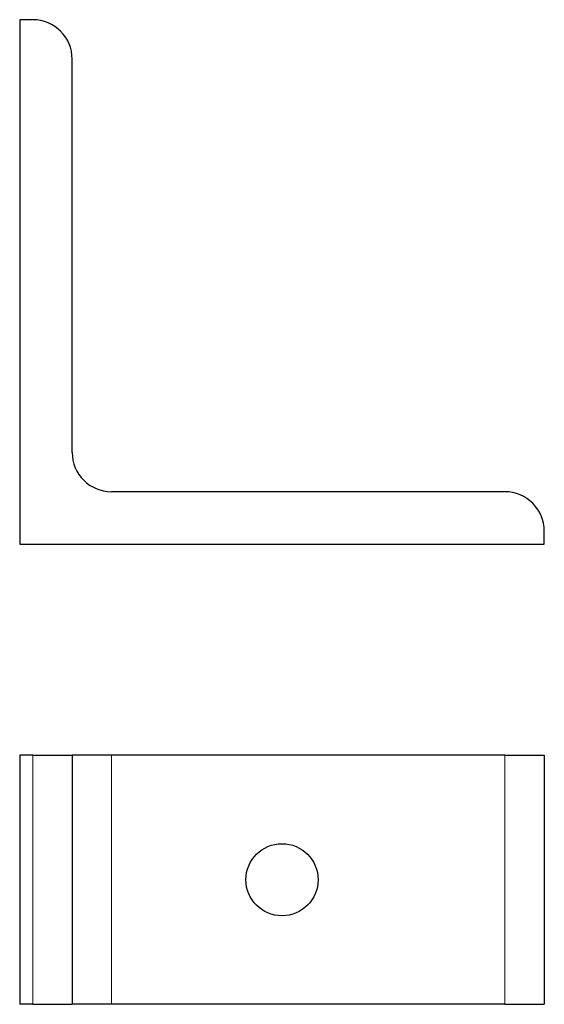
# Model space of a CAD drawing. Units: millimetres. Extents: x 190 to 230, y 93.4 to 168.5.
import ezdxf

# ---------------------------------------------------------------- set-up
doc = ezdxf.new("R2010")
doc.units = ezdxf.units.MM
doc.layers.add('VISIBILE', color=7, linetype='Continuous', lineweight=30)
doc.layers.add('VISIBILE SOTTILE', color=4, linetype='Continuous', lineweight=20, true_color=0x00ffff)

msp = doc.modelspace()

# ---------------------------------------------------------------- linework, layer by layer
at = {"layer": 'VISIBILE'}
for p, q in [((191, 168.5), (190, 168.5)), ((190, 168.5), (190, 128.5)), ((194, 135.5), (194, 165.5)), ((227, 132.5), (197, 132.5)), ((230, 128.5), (230, 129.5)), ((190, 128.5), (230, 128.5)), ((191, 112.409), (190, 112.409)), ((190, 112.409), (190, 93.409)), ((191, 112.409), (194, 112.409)), ((197, 112.409), (194, 112.409)), ((194, 112.409), (194, 93.409)), ((227, 112.409), (197, 112.409)), ((227, 112.409), (230, 112.409)), ((230, 112.409), (230, 93.409)), ((191, 93.409), (190, 93.409)), ((191, 93.409), (194, 93.409)), ((197, 93.409), (194, 93.409)), ((227, 93.409), (197, 93.409)), ((227, 93.409), (230, 93.409))]:
    msp.add_line(p, q, dxfattribs=at)
msp.add_circle((210, 102.909), 2.75, dxfattribs=at)
for centre, start, end in [((191, 165.5), 0, 90), ((197, 135.5), 180, 270), ((227, 129.5), 0, 90)]:
    msp.add_arc(centre, 3, start, end, dxfattribs=at)
at = {"layer": 'VISIBILE SOTTILE'}
for p, q in [((191, 112.409), (191, 93.409)), ((197, 112.409), (197, 93.409)), ((227, 112.409), (227, 93.409))]:
    msp.add_line(p, q, dxfattribs=at)

doc.saveas('drawing.dxf')
